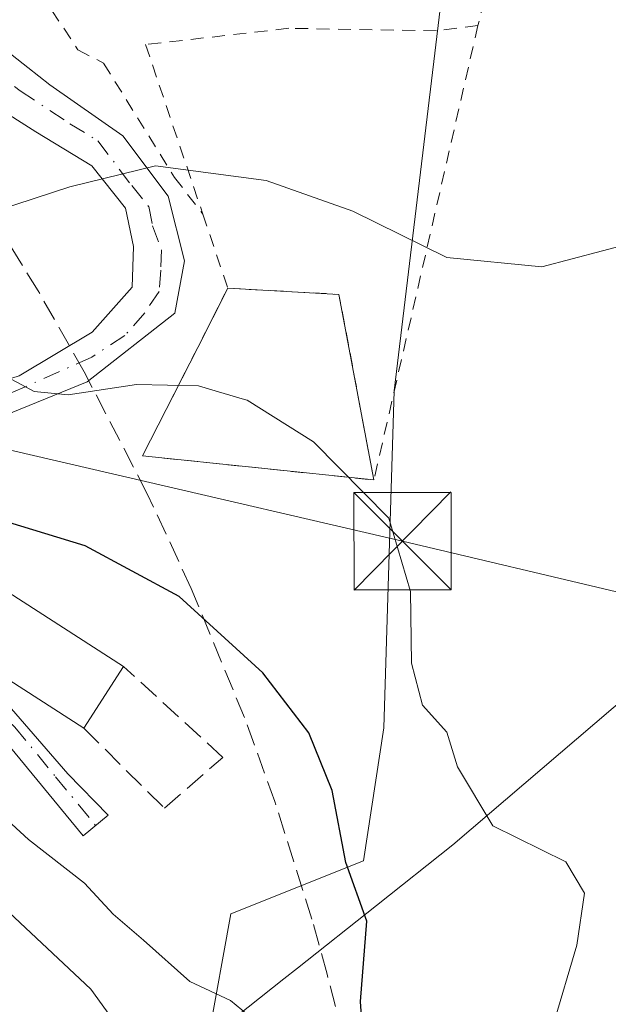
# Model space of a CAD drawing. Units: metres. Extents: x 571388 to 609964, y 4735983 to 4789471.
# Drawn here: x 607598 to 607644, y 4788200 to 4788276 of the extents above; entities that cross this region are included whole.
import ezdxf

# ---------------------------------------------------------------- set-up
doc = ezdxf.new("R2010")
doc.units = ezdxf.units.M
doc.header["$MEASUREMENT"] = 0
for name, pattern in [('DGN Style 2', [1.6480167562047852, 0.988810053722871, -0.6592067024819142]), ('DGN Style 3', [2.307223458686699, 1.648016756204785, -0.6592067024819142]), ('DGN Style 4', [2.6384748266838614, 1.318413404963828, -0.6592067024819142, 0.001648016756204785, -0.6592067024819142])]:
    doc.linetypes.add(name, pattern=pattern)
for name, color, linetype, lineweight in [('Alambrada', 7, 'DGN Style 2', 0), ('Arbolado forestal CxS', 92, 'Continuous', 0), ('Camino Cxs', 7, 'Continuous', 0), ('Camino eje', 30, 'DGN Style 4', 13), ('Conducción de hidrocarburos lineal', 6, 'DGN Style 3', 0), ('Curva de nivel maestra', 30, 'Continuous', 30), ('Curva de nivel normal', 30, 'Continuous', 0), ('Edificación Cxs', 1, 'Continuous', 13), ('Instalación de energía eléctrica Cxs', 135, 'Continuous', 0), ('Isla Cxs', 7, 'Continuous', 0), ('Municipio', 91, 'Continuous', 13), ('Municipio CxS', 4, 'Continuous', 0), ('Muro lineal', 1, 'DGN Style 3', 13), ('Núcleo urbano CxS', 7, 'Continuous', 0), ('Tendido', 6, 'Continuous', 0), ('Torre de tendido puntual', 7, 'Continuous', 0)]:
    doc.layers.add(name, color=color, linetype=linetype, lineweight=lineweight)

# ---------------------------------------------------------------- blocks, each defined once
blk = doc.blocks.new('*U23')
at = {"layer": 'Arbolado forestal CxS', "color": 92, "linetype": 'Continuous', "lineweight": 0}
blk.add_polyline3d([(607602.9429000001, 4788582.2279, 106.2697000000044), (607619.5201000003, 4788547.622099999, 74.9438999999984), (607639.9083000004, 4788512.447699999, 52.24899999999616), (607640.2493000003, 4788511.859300001, 51.96520000000601), (607626.1161000002, 4788505.161499999, 52.63869999999588), (607609.0085000005, 4788497.7193, 50.97149999999965), (607582.9737, 4788473.159499999, 48.267399999997), (607556.1699000001, 4788449.454100001, 51.19620000000577), (607548.4848999997, 4788451.452299999, 54.33079999999609), (607534.3507000003, 4788420.747300001, 54.53620000000228), (607535.2899000002, 4788392.3643, 53.31739999999991), (607549.4023000002, 4788373.245300001, 48.19599999999627), (607558.5075000003, 4788352.7609, 49.74240000000282), (607570.3437000001, 4788336.373500001, 51.32390000000305), (607610.4049000005, 4788318.1655, 51.17889999999898), (607643.7817000002, 4788318.9801, 48.85670000000391), (607632.7884999998, 4788293.113100001, 58.37270000000717), (607627.2856999999, 4788247.510500001, 67.81680000000051), (607626.5000999998, 4788221.564099999, 72.32360000000335), (607624.9276999999, 4788211.342900001, 74.50430000000051), (607614.7068999996, 4788207.2545, 78.93020000000251), (607612.9987000005, 4788197.761700001, 81.49920000000566)], dxfattribs=at)
blk = doc.blocks.new('5TTEND')
at = {"layer": 'Isla Cxs', "color": 7, "linetype": 'Continuous', "lineweight": 0}
for p, q in [((-0.375, 0.3754), (0.375, -0.3746)), ((0.3720000000000001, 0.3784000000000001), (-0.3720000000000001, -0.3776))]:
    blk.add_line(p, q, dxfattribs=at)
at = {"layer": 'Isla Cxs', "color": 7, "linetype": 'Continuous', "lineweight": 0, "flags": 128}
blk.add_lwpolyline([(-0.375, -0.3746), (0.375, -0.3746), (0.375, 0.3754), (-0.375, 0.3754), (-0.3720000000000001, -0.3776)], dxfattribs=at)

msp = doc.modelspace()

# ---------------------------------------------------------------- linework, layer by layer
at = {"layer": 'Alambrada', "color": 7, "linetype": 'DGN Style 2', "lineweight": 0, "extrusion": (0.05094544052479612, 0.2224808376577617, 0.9736050734075061), "elevation": 1096315.948646875, "flags": 128}
msp.add_lwpolyline([(476490.9707439898, -4676307.300775208), (476490.9707439898, -4676270.442524349)], dxfattribs=at)
at = {"layer": 'Alambrada', "color": 7, "linetype": 'DGN Style 2', "lineweight": 0, "extrusion": (-0.03811330186473785, 0.1131488649014158, 0.9928467709533473), "elevation": 518695.9728692499, "flags": 128}
msp.add_lwpolyline([(-2104326.188459119, -4312702.547897646), (-2104326.188459118, -4312696.489881232)], dxfattribs=at)
at = {"layer": 'Alambrada', "color": 7, "linetype": 'DGN Style 2', "lineweight": 0, "extrusion": (0.1298816565185893, 0.1819171660565202, 0.9746983635945798), "elevation": 950051.0800485569, "flags": 128}
msp.add_lwpolyline([(2287765.156341613, -4142477.370881748), (2287757.911334993, -4142482.077753142), (2287747.423943518, -4142471.753147303)], dxfattribs=at)
at = {"layer": 'Alambrada', "color": 7, "linetype": 'DGN Style 2', "lineweight": 0}
for points in [[(607658.8705000002, 4788311.528100001, 60.52270000000135), (607653.3000999996, 4788310.5801, 59.23910000000615), (607642.9901000002, 4788310.2501, 63.08999999999651), (607638.1001000004, 4788292.7501, 68.19809999999416), (607635.0500999996, 4788280.7501, 60.63800000000629), (607633.7401000002, 4788275.630100001, 61.83920000000217)], [(607590.7401000002, 4788294.880100001, 66.6765000000014), (607586.2100999998, 4788286.4901, 69.26970000000438), (607591.0601000005, 4788283.190099999, 66.0917000000045), (607600.0301000001, 4788278.170100001, 63.9655000000057), (607602.9401000004, 4788273.7601, 64.03780000000552), (607604.9200999998, 4788272.7301, 64.30479999999807), (607610.3800999997, 4788263.9301, 67.03059999999823), (607612.5601000005, 4788261.110099999, 68.27270000000135)], [(607633.7401000002, 4788275.630100001, 61.83920000000217), (607630.5500999996, 4788275.220100001, 63.0798000000068), (607619.1700999998, 4788275.4101, 62.09350000000268), (607608.1501000002, 4788274.1601, 64.04989999999816), (607612.5601000005, 4788261.110099999, 68.27270000000135)], [(607614.4801000003, 4788255.4101, 68.99599999999919), (607612.1700999998, 4788250.850099999, 69.86259999999311), (607607.9200999998, 4788242.5101, 72.13640000000305), (607625.7301000003, 4788240.6501, 70.25169999999343)]]:
    msp.add_polyline3d(points, dxfattribs=at)
at = {"layer": 'Arbolado forestal CxS', "color": 92, "linetype": 'Continuous', "lineweight": 0}
msp.add_polyline3d([(607643.7817000002, 4788318.9801, 48.85670000000391), (607632.7884999998, 4788293.113100001, 58.37270000000717), (607627.2856999999, 4788247.510500001, 67.81680000000051), (607626.5000999998, 4788221.564099999, 72.32360000000335), (607624.9276999999, 4788211.342900001, 74.50430000000051), (607614.7068999996, 4788207.2545, 78.93020000000251), (607612.9987000005, 4788197.761700001, 81.49920000000566), (607604.5877, 4788191.081499999, 87.63959999999497), (607597.3979000002, 4788185.0317, 92.37760000000708), (607589.5778999999, 4788178.471899999, 97.6469999999972), (607581.6845000006, 4788171.6237, 102.8539000000019)], dxfattribs=at)
at = {"layer": 'Camino Cxs', "color": 7, "linetype": 'Continuous', "lineweight": 0}
for points in [[(607536.9401000004, 4788344.2501, 55.46210000000428), (607544.8901000004, 4788338.920100001, 55.60009999999602), (607546.7500999998, 4788336.8101, 55.46319999999832), (607549.6801000005, 4788332.3301, 56.42350000000442), (607556.1901000004, 4788321.700099999, 57.0460000000021), (607561.6300999997, 4788311.920100001, 63.93150000000605), (607568.2001, 4788299.130100001, 64.87260000000242), (607571.6801000005, 4788294.030099999, 66.22410000000673), (607574.8800999997, 4788290.540100001, 67.04959999999846), (607578.4401000004, 4788287.690099999, 67.22930000000633), (607586.1700999998, 4788283.550100001, 67.5448999999935), (607589.1601, 4788281.270099999, 66.32850000000326), (607591.6201, 4788278.770099999, 64.08800000000338), (607592.2901, 4788277.7501, 63.4091999999946), (607600.7845000001, 4788271.0529, 63.96820000000298), (607606.3936999999, 4788267.1371, 65.42630000000645), (607609.8860999999, 4788262.4805, 67.54210000000603), (607611.1561000004, 4788257.506300001, 68.46890000000712), (607610.4153000005, 4788253.4847, 69.14029999999912), (607603.6419000002, 4788248.1929, 71.28710000000137), (607589.5299000005, 4788242.463500001, 74.60830000000715)], [(607592.2901, 4788277.7501, 63.4091999999946), (607600.7845000001, 4788271.0529, 63.96820000000298), (607606.3936999999, 4788267.1371, 65.42630000000645), (607609.8860999999, 4788262.4805, 67.54210000000603), (607611.1561000004, 4788257.506300001, 68.46890000000712), (607610.4153000005, 4788253.4847, 69.14029999999912), (607603.6419000002, 4788248.1929, 71.28710000000137), (607589.5299000005, 4788242.463500001, 74.60830000000715)], [(607588.9282000001, 4788245.110400001, 73.26200000000244), (607591.7600999996, 4788246.5701, 73.1423000000068), (607598.4101, 4788248.6601, 71.8359000000055), (607604.0500999996, 4788252.020099999, 71.76690000000235), (607607.1300999997, 4788255.4801, 69.18159999999625), (607607.2200999996, 4788258.610099999, 68.62739999999758), (607606.6101000002, 4788261.5801, 67.25220000000263), (607604.0000999998, 4788264.8201, 65.76499999999942), (607599.6901000004, 4788267.450099999, 64.51519999999437), (607596.5044999998, 4788269.4597, 63.88289999999688)], [(607598.4101, 4788248.6601, 71.8359000000055), (607604.0500999996, 4788252.020099999, 71.76690000000235), (607607.1300999997, 4788255.4801, 69.18159999999625), (607607.2200999996, 4788258.610099999, 68.62739999999758), (607606.6101000002, 4788261.5801, 67.25220000000263), (607604.0000999998, 4788264.8201, 65.76499999999942), (607599.6901000004, 4788267.450099999, 64.51519999999437), (607596.5044999998, 4788269.4597, 63.88289999999688)], [(607591.7240000004, 4788227.573100001, 80.40899999999965), (607593.6936999997, 4788226.3913, 80.35749999999825), (607597.5037000002, 4788223.4279, 80.10039999999572), (607602.1602999996, 4788218.030300001, 84.56029999999737), (607605.2801000001, 4788214.840100001, 87.08860000000277), (607603.3501000004, 4788213.2501, 92.54009999999835), (607597.1700999998, 4788220.770099999, 82.45930000000226), (607594.4101, 4788223.340100001, 80.29780000000028), (607592.1402000004, 4788224.771500001, 80.52670000000217)], [(607597.5037000002, 4788223.4279, 80.10039999999572), (607602.1602999996, 4788218.030300001, 84.56029999999737), (607605.2801000001, 4788214.840100001, 87.08860000000277), (607603.3501000004, 4788213.2501, 92.54009999999835), (607597.1700999998, 4788220.770099999, 82.45930000000226)]]:
    msp.add_polyline3d(points, dxfattribs=at)
at = {"layer": 'Camino eje', "color": 30, "linetype": 'DGN Style 4', "lineweight": 13}
for points in [[(607595.8563000001, 4788272.573100001, 63.20799999999872), (607598.5021000003, 4788270.5975, 63.83770000000368), (607602.3201000001, 4788268.0701, 64.50939999999537), (607604.4751000004, 4788266.755100001, 65.20269999999437), (607607.0850999998, 4788263.3101, 66.59990000000107), (607608.3901000004, 4788261.690099999, 67.40249999999651), (607608.6951000001, 4788260.2051, 67.95859999999811), (607609.3651000002, 4788258.3651, 68.51380000000063), (607609.3201000001, 4788256.800100001, 68.80809999999474), (607609.2001, 4788255.165100001, 68.93189999999595), (607608.0900999998, 4788253.5101, 68.95780000000377), (607606.5500999996, 4788251.780099999, 69.83800000000338), (607604.0151000004, 4788250.1051, 71.49340000000666), (607588.2673000004, 4788243.1009, 73.76089999999385), (607582.0944999997, 4788240.3555, 73.6536999999953), (607566.3252999998, 4788231.465500001, 74.71259999999893), (607554.2600999996, 4788222.3639, 89.00740000000224), (607551.4051000001, 4788220.1951, 90.04180000000633)], [(607551.4051000001, 4788220.1951, 90.04180000000633), (607555.9200999998, 4788220.100099999, 93.45070000000123), (607557.8450999996, 4788220.450099999, 94.38030000000435), (607558.8800999997, 4788220.8201, 93.88060000000405), (607560.1300999997, 4788221.2601, 93.38360000000102), (607562.2651000004, 4788222.5601, 92.31750000000466), (607564.3300999999, 4788223.815099999, 87.93510000000242), (607567.3863000004, 4788225.3751, 84.37339999999676), (607572.3850999996, 4788227.9301, 84.45119999999588), (607576.9101, 4788229.765100001, 80.95720000000438), (607580.5950999996, 4788230.4451, 80.01529999999912), (607583.3101000005, 4788230.085100001, 80.12889999999607), (607585.7451, 4788229.280099999, 80.33990000000631), (607587.9801000003, 4788228.545100001, 80.37209999999322), (607589.5867, 4788227.7873, 80.51919999999518), (607590.8399, 4788227.062700001, 80.55530000000726), (607591.8938999996, 4788226.4299, 80.48080000000482), (607595.1801000005, 4788224.335100001, 80.277700000006), (607598.0850999998, 4788221.630100001, 81.47329999999783), (607601.2251000004, 4788217.8051, 85.0460000000021), (607604.3151000004, 4788214.045100001, 89.44180000000051)]]:
    msp.add_polyline3d(points, dxfattribs=at)
at = {"layer": 'Conducción de hidrocarburos lineal', "color": 6, "linetype": 'DGN Style 3', "lineweight": 0}
msp.add_polyline3d([(607622.7630000003, 4788200.115, 77.9380999999994), (607622.1229999998, 4788202.628000001, 77.9554000000062), (607620.9610000001, 4788206.850000001, 78.26660000000265), (607618.1040000003, 4788215.904999999, 77.98179999999411), (607615.767, 4788222.357000001, 76.84390000000712), (607611.6739999996, 4788232.291999999, 74.74349999999686), (607608.284, 4788239.584000001, 72.98399999999674), (607603.4210000001, 4788248.978, 71.53209999999672), (607599.8849999999, 4788255.199999999, 70.79649999999674), (607594.7620000001, 4788263.491000001, 65.26979999999458), (607586.3540000003, 4788275.643999999, 65.53130000000237), (607575.0530000003, 4788290.639000001, 66.98140000000421), (607571.5449999999, 4788295.293, 65.5844999999972), (607540.7390000002, 4788338.705, 55.43349999999919), (607540.448, 4788339.108999999, 55.51300000000629), (607537.4529999997, 4788343.266000001, 55.37970000000496), (607533.6950000003, 4788350.851, 55.73429999999644)], dxfattribs=at)
at = {"layer": 'Curva de nivel maestra', "color": 30, "linetype": 'Continuous', "lineweight": 30, "elevation": 75, "flags": 128}
msp.add_lwpolyline([(607625.0099999999, 4788196.1501), (607624.6900000004, 4788200.520099999), (607625.2000000002, 4788206.700099999), (607623.5599999996, 4788211.210100001), (607622.5199999996, 4788216.7501), (607620.7100000001, 4788221.200099999), (607617.1799999997, 4788225.8101), (607610.7300000006, 4788231.670100001), (607603.5099999999, 4788235.5801), (607596.3399999999, 4788237.7601), (607591.3399999999, 4788238.120100001), (607585, 4788236.790100001), (607576.8799999999, 4788233.7601), (607573.2199999997, 4788230.9001), (607571.6299999999, 4788227.5701), (607569.3600000005, 4788225.440099999), (607565.4199999999, 4788223.270099999), (607560.2999999998, 4788220.9301), (607554.75, 4788217.440099999), (607545.9199999999, 4788213.2601), (607537.6399999997, 4788211.090100001), (607532.2000000002, 4788209.170100001), (607529.2400000002, 4788207.380100001)], dxfattribs=at)
at = {"layer": 'Curva de nivel normal', "color": 30, "linetype": 'Continuous', "lineweight": 0, "flags": 128}
for points, elevation in [([(607648, 4788259.52), (607638.6699999999, 4788257.050000001), (607631.3399999999, 4788257.779999999), (607624.0999999996, 4788261.34), (607617.4400000004, 4788263.710000001), (607608.9100000003, 4788264.84), (607602.3300000001, 4788263.220000001), (607593.9000000004, 4788260.460000001), (607586.6699999999, 4788256.08), (607583.5899999999, 4788255.279999999), (607581.1900000004, 4788256.960000001), (607578.5899999999, 4788258.84), (607574.1699999999, 4788262), (607566.1900000004, 4788262.350000001), (607564.7699999996, 4788262.539999999), (607564.2699999996, 4788264.02), (607565.75, 4788268.850000001), (607565.4800000006, 4788274.15), (607562.0700000003, 4788281.779999999)], 65), ([(607613.7707000002, 4788247.442199999), (607612.2199999997, 4788247.9), (607607.4400000004, 4788248), (607602.1799999997, 4788247.199999999), (607599.5800000001, 4788247.460000001), (607596.8200000003, 4788248.930000001), (607591.9600000001, 4788249.529999999), (607586.3399999999, 4788248.550000001), (607579.3107000003, 4788246.609099999)], 70), ([(607615.7786999998, 4788246.849400001), (607613.7707000002, 4788247.442199999)], 70), ([(607639.5300000003, 4788198.680000001), (607641.3700000001, 4788204.84), (607641.9400000004, 4788208.850000001), (607640.5, 4788211.26), (607634.9000000004, 4788214.039999999), (607632.1600000003, 4788218.57), (607631.3399999999, 4788221.24), (607629.4699999997, 4788223.32), (607628.6299999999, 4788226.550000001), (607628.5599999996, 4788232.060000001), (607626.8700000001, 4788237.699999999), (607621.0800000001, 4788243.58), (607615.9800000006, 4788246.789999999), (607615.7786999998, 4788246.849400001)], 69.99999999999999), ([(607616, 4788199.5), (607614.6799999997, 4788200.58), (607611.5700000003, 4788202.060000001), (607607.9800000006, 4788205.230000001), (607605.6500000004, 4788207.24), (607603.4600000001, 4788209.619999999), (607599.1399999997, 4788212.970000001), (607594.6200000001, 4788217.119999999), (607591.6900000004, 4788219.92), (607589.1500000004, 4788224.550000001), (607585.8200000003, 4788227.119999999), (607581.54, 4788227.310000001), (607575.4800000006, 4788224.850000001), (607564.9600000001, 4788217.480000001), (607554.4400000004, 4788210.34), (607546.2400000002, 4788204.58), (607536.5999999996, 4788199.880000001)], 80), ([(607608.4299999997, 4788195.26), (607603.9400000004, 4788201.470000001), (607594.25, 4788210.51), (607586.1299999999, 4788216.32), (607581.1299999999, 4788218.039999999), (607575.4199999999, 4788216), (607562.2199999997, 4788207.58), (607552.2800000003, 4788199.779999999)], 85)]:
    msp.add_lwpolyline(points, dxfattribs=dict(at, elevation=elevation))
at = {"layer": 'Edificación Cxs', "color": 1, "linetype": 'Continuous', "lineweight": 13, "extrusion": (0.2957109149545964, 0.4575331746892949, 0.8385812118307031), "elevation": 2370514.807866605, "flags": 128}
msp.add_lwpolyline([(2088802.370822184, -3648816.372326557), (2088802.370822184, -3648809.627910671)], dxfattribs=at)
at = {"layer": 'Edificación Cxs', "color": 1, "linetype": 'Continuous', "lineweight": 13}
msp.add_polyline3d([(607603.3901000004, 4788221.550100001, 83.05280000000494), (607592.1901000004, 4788228.770099999, 80.45100000000093), (607595.2401000002, 4788233.5101, 79.79850000000442), (607606.4600999998, 4788226.300100001, 79.37859999999637)], dxfattribs=at)
msp.add_3dface([(607606.4600999998, 4788226.300100001, 83.05280000000494), (607603.3901000004, 4788221.550100001, 83.05280000000494), (607592.1901000004, 4788228.770099999, 83.05280000000494), (607595.2401000002, 4788233.5101, 83.05280000000494)], dxfattribs=at)
at = {"layer": 'Instalación de energía eléctrica Cxs', "color": 135, "linetype": 'Continuous', "lineweight": 0, "extrusion": (0.1215870380645807, -0.006759411146897242, 0.992557757783208), "elevation": 41580.74044234422, "flags": 128}
msp.add_lwpolyline([(4814600.367920548, -338348.3009904939), (4814600.367920548, -338356.9407103529)], dxfattribs=at)
at = {"layer": 'Instalación de energía eléctrica Cxs', "color": 135, "linetype": 'Continuous', "lineweight": 0, "extrusion": (-0.02899863756137253, 0.154109881260942, 0.9876280795508614), "elevation": 720364.2622671485, "flags": 128}
msp.add_lwpolyline([(-1482602.922198304, -4536469.440525377), (-1482602.922198304, -4536454.723770787)], dxfattribs=at)
at = {"layer": 'Instalación de energía eléctrica Cxs', "color": 135, "linetype": 'Continuous', "lineweight": 0}
msp.add_polyline3d([(607623.0422999999, 4788254.934, 67.9438999999984), (607625.7300000006, 4788240.65, 70.25179999999818), (607607.9199999999, 4788242.51, 72.13649999999325), (607612.1699999999, 4788250.850000001, 69.86259999999311), (607614.4800000006, 4788255.41, 68.99610000000393)], close=True, dxfattribs=at)
msp.add_polyline3d([(607625.7301000003, 4788240.6501, 70.25169999999343), (607607.9200999998, 4788242.5101, 72.13640000000305), (607612.1700999998, 4788250.850099999, 69.86259999999311), (607614.4801000003, 4788255.4101, 68.99599999999919)], dxfattribs=at)
at = {"layer": 'Municipio', "color": 91, "linetype": 'Continuous', "lineweight": 13, "flags": 128}
msp.add_lwpolyline([(607670.3416999995, 4788244.727700002), (607659.0329999991, 4788235.610999999), (607644.1539999982, 4788223.123000001), (607631.7989999984, 4788212.568), (607625.9220000005, 4788207.907000001), (607619.8449999995, 4788203.086000001), (607618.8049999978, 4788202.262000001), (607617.9219999987, 4788201.561000003), (607604.6749999992, 4788191.051999999)], dxfattribs=at)
msp.add_lwpolyline([(607670.3416999995, 4788244.727700002), (607659.0329999991, 4788235.610999999), (607644.1539999982, 4788223.123000001), (607631.7989999984, 4788212.568), (607625.9220000005, 4788207.907000001), (607619.8449999995, 4788203.086000001), (607618.8049999978, 4788202.262000001), (607617.9219999987, 4788201.561000003), (607604.6749999992, 4788191.051999999)], dxfattribs=at)
at = {"layer": 'Municipio CxS', "color": 4, "linetype": 'Continuous', "lineweight": 0, "flags": 128}
for points in [[(607644.153999999, 4788223.123000001), (607631.7989999991, 4788212.567999999), (607625.9220000014, 4788207.907000001), (607619.8450000002, 4788203.086), (607618.8049999987, 4788202.262), (607617.9219999994, 4788201.561000002), (607604.675, 4788191.051999998)], [(607604.675, 4788191.051999998), (607617.9219999994, 4788201.561000002), (607618.8049999987, 4788202.262), (607619.8450000002, 4788203.086), (607625.9220000014, 4788207.907000001), (607631.7989999991, 4788212.567999999), (607644.153999999, 4788223.123000001)]]:
    msp.add_lwpolyline(points, dxfattribs=at)
at = {"layer": 'Muro lineal', "color": 1, "linetype": 'DGN Style 3', "lineweight": 13}
msp.add_polyline3d([(607603.3901000004, 4788221.550100001, 83.05280000000494), (607609.6001000004, 4788215.390100001, 82.6426000000065), (607614.1001000004, 4788219.300100001, 78.83209999999963), (607606.4600999998, 4788226.300100001, 79.37859999999637)], dxfattribs=at)
at = {"layer": 'Núcleo urbano CxS', "color": 7, "linetype": 'Continuous', "lineweight": 0}
for points in [[(607612.9987000005, 4788197.761700001, 81.49920000000566), (607614.7068999996, 4788207.2545, 78.93020000000251), (607624.9276999999, 4788211.342900001, 74.50430000000051), (607626.5000999998, 4788221.564099999, 72.32360000000335), (607627.2856999999, 4788247.510500001, 67.81680000000051), (607632.7884999998, 4788293.113100001, 58.37270000000717), (607643.7817000002, 4788318.9801, 48.85670000000391), (607648.5132999998, 4788327.708500001, 47.22119999999995)], [(607643.7817000002, 4788318.9801, 48.85670000000391), (607632.7884999998, 4788293.113100001, 58.37270000000717), (607627.2856999999, 4788247.510500001, 67.81680000000051), (607626.5000999998, 4788221.564099999, 72.32360000000335), (607624.9276999999, 4788211.342900001, 74.50430000000051), (607614.7068999996, 4788207.2545, 78.93020000000251), (607612.9987000005, 4788197.761700001, 81.49920000000566), (607604.5877, 4788191.081499999, 87.63959999999497), (607597.3979000002, 4788185.0317, 92.37760000000708), (607589.5778999999, 4788178.471899999, 97.6469999999972), (607581.6845000006, 4788171.6237, 102.8539000000019)]]:
    msp.add_polyline3d(points, dxfattribs=at)
at = {"layer": 'Tendido', "color": 6, "linetype": 'Continuous', "lineweight": 0}
msp.add_polyline3d([(607863.3392000003, 4788204.6272, 93.13679999999295), (607803.4198000003, 4788195.066099999, 65.255799999999), (607759.6454999996, 4788205.8529, 63.26360000000568), (607695.6018000003, 4788219.937000001, 65.47650000000431), (607627.9345000006, 4788235.944300001, 71.96760000000359), (607585.4687999999, 4788245.800100001, 72.55409999999392), (607579.9600999998, 4788245.8201, 73.81579999999667)], dxfattribs=at)

# ---------------------------------------------------------------- block references
at = {"layer": 'Arbolado forestal CxS', "color": 92, "linetype": 'Continuous', "lineweight": 0}
msp.add_blockref('*U23', (0, 0), dxfattribs=at)
at = {"layer": 'Torre de tendido puntual', "color": 7, "linetype": 'Continuous', "lineweight": 0, "xscale": 10, "yscale": 10, "zscale": 10}
msp.add_blockref('5TTEND', (607627.9345000006, 4788235.944300001, 71.96760000000359), dxfattribs=at)

doc.saveas('drawing.dxf')
